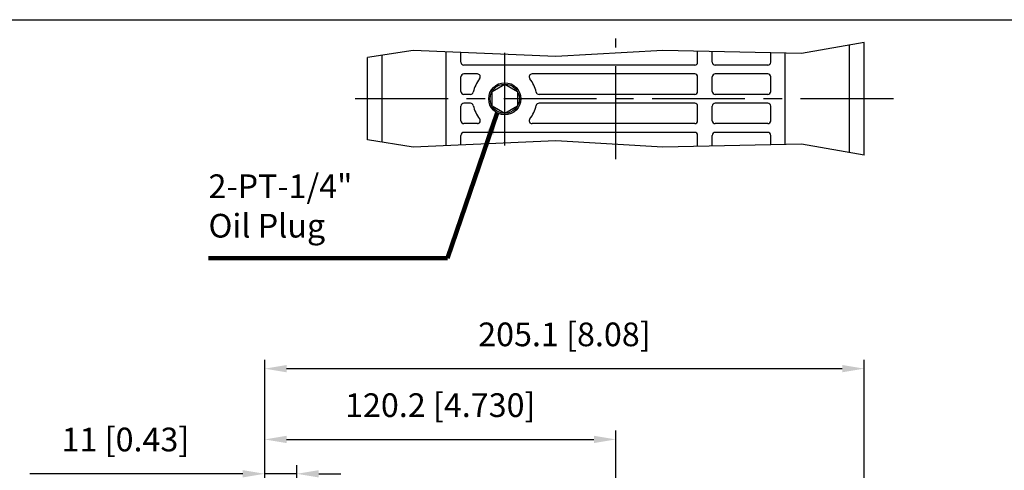
# Model space of a CAD drawing. Extents: x 0 to 938, y 0 to 682.
# Drawn here: x 286 to 623, y 520 to 674 of the extents above; entities that cross this region are included whole.
import ezdxf

# ---------------------------------------------------------------- set-up
doc = ezdxf.new("R2010")
doc.units = 0
doc.linetypes.add('CENTER', pattern=[50.8, 31.75, -6.35, 6.35, -6.35])
doc.layers.get('Defpoints').update_dxf_attribs({"linetype": 'CONTINUOUS'})
for name, color, linetype in [('BORDER', 5, 'CONTINUOUS'), ('CENTER', 6, 'CENTER'), ('DIM', 3, 'CONTINUOUS'), ('HACHURE', 1, 'CONTINUOUS'), ('HATCH', 1, 'CONTINUOUS'), ('MAIN', 7, 'CONTINUOUS')]:
    doc.layers.add(name, color=color, linetype=linetype)
doc.styles.add('CHINA', font='romanc.shx', dxfattribs={"bigfont": 'china.shx'})
doc.dimstyles.new('CHINA', dxfattribs={"dimtxt": 2.7, "dimasz": 2.3, "dimexe": 1.5, "dimexo": 1.5, "dimgap": 1.5, "dimtad": 1, "dimdec": 4, "dimlfac": -1, "dimzin": 9, "dimdsep": 46, "dimtxsty": 'CHINA', "dimcen": 0, "dimclrd": 256, "dimclre": 256, "dimclrt": 256, "dimadec": 0, "dimazin": 0, "dimtfac": 1, "dimtdec": 3, "dimtofl": 0, "dimtmove": 0, "dimatfit": 3, "dimfxl": 0, "dimtolj": 1, "dimtzin": 9, "dimarcsym": 0})

# ---------------------------------------------------------------- blocks, each defined once
blk = doc.blocks.new('*D13')
at = {"layer": 'Defpoints', "color": 0}
for p in [(380.77, 518.48), (369.77, 474.7), (380.77, 474.7)]:
    blk.add_point(p, dxfattribs=at)
at = {"layer": 'DIM'}
for p, q in [((369.77, 477.7), (369.77, 521.48)), ((380.77, 477.7), (380.77, 521.48)), ((362.27, 518.48), (289.45, 518.48)), ((380.77, 518.48), (369.77, 518.48)), ((388.27, 518.48), (395.77, 518.48))]:
    blk.add_line(p, q, dxfattribs=at)
for points in [[(362.27, 519.73), (362.27, 517.23), (369.77, 518.48)], [(388.27, 519.73), (388.27, 517.23), (380.77, 518.48)]]:
    blk.add_solid(points, dxfattribs=at)
at = {"layer": 'DIM', "insert": (322.11, 529.15), "char_height": 8.1, "attachment_point": 5, "style": 'CHINA'}
blk.add_mtext('11 [0.43]', dxfattribs=at)
blk = doc.blocks.new('*D14')
at = {"layer": 'Defpoints', "color": 0}
for p in [(489.92, 530.23), (369.77, 474.7), (489.92, 441.7)]:
    blk.add_point(p, dxfattribs=at)
at = {"layer": 'DIM'}
for p, q in [((369.77, 477.7), (369.77, 533.23)), ((489.92, 444.7), (489.92, 533.23)), ((377.27, 530.23), (482.42, 530.23))]:
    blk.add_line(p, q, dxfattribs=at)
for points in [[(377.27, 531.48), (377.27, 528.98), (369.77, 530.23)], [(482.42, 531.48), (482.42, 528.98), (489.92, 530.23)]]:
    blk.add_solid(points, dxfattribs=at)
at = {"layer": 'DIM', "insert": (429.84, 540.9), "char_height": 8.1, "attachment_point": 5, "style": 'CHINA'}
blk.add_mtext('120.2 [4.730]', dxfattribs=at)
blk = doc.blocks.new('*D15')
at = {"layer": 'Defpoints', "color": 0}
for p in [(574.92, 554.43), (369.77, 474.7), (574.92, 435.2)]:
    blk.add_point(p, dxfattribs=at)
at = {"layer": 'DIM'}
for p, q in [((369.77, 477.7), (369.77, 557.43)), ((574.92, 438.2), (574.92, 557.43)), ((377.27, 554.43), (567.42, 554.43))]:
    blk.add_line(p, q, dxfattribs=at)
for points in [[(377.27, 555.68), (377.27, 553.18), (369.77, 554.43)], [(567.42, 555.68), (567.42, 553.18), (574.92, 554.43)]]:
    blk.add_solid(points, dxfattribs=at)
at = {"layer": 'DIM', "insert": (472.34, 565.1), "char_height": 8.1, "attachment_point": 5, "style": 'CHINA'}
blk.add_mtext('205.1 [8.08]', dxfattribs=at)

msp = doc.modelspace()

# ---------------------------------------------------------------- linework, layer by layer
at = {"layer": 'BORDER'}
msp.add_line((3.5, 673.75), (910, 673.75), dxfattribs=at)
at = {"layer": 'CENTER'}
for p, q in [((489.918, 626.1167), (489.918, 667.3041)), ((451.918, 630.7104), (451.918, 662.7104)), ((584.918, 646.7104), (394.918, 646.7104))]:
    msp.add_line(p, q, dxfattribs=at)
at = {"layer": 'HACHURE'}
for points in [[(574.918, 665.9668), (553.4879, 662.1714), (506.0496, 663.2172), (469.4245, 661.1256), (420.5909, 663.2172), (404.918, 660.7976)], [(574.918, 627.454), (553.4879, 631.2494), (506.0496, 630.2037), (469.4245, 632.2952), (420.5909, 630.2037), (404.918, 632.6232)]]:
    msp.add_lwpolyline(points, dxfattribs=at)
at = {"layer": 'HATCH'}
msp.add_circle((451.918, 646.7104), 5, dxfattribs=at)
at = {"layer": 'MAIN'}
for p, q in [((569.918, 628.3396), (569.918, 665.0813)), ((574.918, 627.454), (574.918, 665.9668)), ((404.918, 632.6232), (404.918, 660.7976)), ((409.918, 631.8513), (409.918, 661.5695)), ((431.918, 630.6888), (431.918, 662.732)), ((436.918, 659.2104), (436.918, 662.5179)), ((517.918, 659.2104), (517.918, 662.9555)), ((522.918, 659.2104), (522.918, 662.8453)), ((542.918, 659.2104), (542.918, 662.4044)), ((547.918, 631.1267), (547.918, 662.2942)), ((516.918, 658.2104), (437.918, 658.2104)), ((541.918, 658.2104), (523.918, 658.2104)), ((436.918, 649.2104), (436.918, 654.2104)), ((442.5505, 655.2104), (437.918, 655.2104)), ((516.918, 655.2104), (461.2855, 655.2104)), ((517.918, 649.2104), (517.918, 654.2104)), ((522.918, 649.2104), (522.918, 654.2104)), ((541.918, 655.2104), (523.918, 655.2104)), ((542.918, 649.2104), (542.918, 654.2104)), ((440.1813, 648.2104), (437.918, 648.2104)), ((516.918, 648.2104), (463.6547, 648.2104)), ((541.918, 648.2104), (523.918, 648.2104)), ((436.918, 639.2104), (436.918, 644.2104)), ((440.1813, 645.2104), (437.918, 645.2104)), ((516.918, 645.2104), (463.6547, 645.2104)), ((517.918, 639.2104), (517.918, 644.2104)), ((522.918, 639.2104), (522.918, 644.2104)), ((541.918, 645.2104), (523.918, 645.2104)), ((542.918, 639.2104), (542.918, 644.2104)), ((442.5505, 638.2104), (437.918, 638.2104)), ((516.918, 638.2104), (461.2855, 638.2104)), ((541.918, 638.2104), (523.918, 638.2104)), ((436.918, 630.903), (436.918, 634.2104)), ((516.918, 635.2104), (437.918, 635.2104)), ((517.918, 630.4653), (517.918, 634.2104)), ((522.918, 630.5755), (522.918, 634.2104)), ((541.918, 635.2104), (523.918, 635.2104)), ((542.918, 631.0164), (542.918, 634.2104))]:
    msp.add_line(p, q, dxfattribs=at)
msp.add_lwpolyline([(451.918, 651.7104), (456.2482, 649.2104), (456.2482, 644.2104), (451.918, 641.7104), (447.5879, 644.2104), (447.5879, 649.2104)], close=True, dxfattribs=at)
msp.add_circle((451.918, 646.7104), 5.5, dxfattribs=at)
for centre, radius, start, end in [((437.918, 659.2104), 1, 180, 270), ((516.918, 659.2104), 1, 270, 0), ((523.918, 659.2104), 1, 180, 270), ((541.918, 659.2104), 1, 270, 0), ((437.918, 654.2104), 1, 90, 180), ((442.5505, 654.2104), 1, 321.317813, 90), ((461.2855, 654.2104), 1, 90, 218.682187), ((516.918, 654.2104), 1, 0, 90), ((523.918, 654.2104), 1, 90, 180), ((541.918, 654.2104), 1, 0, 90), ((451.918, 646.7104), 11, 141.317813, 167.975301), ((451.918, 646.7104), 11, 12.024699, 38.682187), ((437.918, 649.2104), 1, 180, 270), ((440.1813, 649.2104), 1, 270, 347.975301), ((463.6547, 649.2104), 1, 192.024699, 270), ((516.918, 649.2104), 1, 270, 0), ((523.918, 649.2104), 1, 180, 270), ((541.918, 649.2104), 1, 270, 0), ((437.918, 644.2104), 1, 90, 180), ((440.1813, 644.2104), 1, 12.024699, 90), ((451.918, 646.7104), 11, 192.024699, 218.682187), ((451.918, 646.7104), 11, 321.317813, 347.975301), ((463.6547, 644.2104), 1, 90, 167.975301), ((516.918, 644.2104), 1, 0, 90), ((523.918, 644.2104), 1, 90, 180), ((541.918, 644.2104), 1, 0, 90), ((437.918, 639.2104), 1, 180, 270), ((442.5505, 639.2104), 1, 270, 38.682187), ((461.2855, 639.2104), 1, 141.317813, 270), ((516.918, 639.2104), 1, 270, 0), ((523.918, 639.2104), 1, 180, 270), ((541.918, 639.2104), 1, 270, 0), ((437.918, 634.2104), 1, 90, 180), ((516.918, 634.2104), 1, 0, 90), ((523.918, 634.2104), 1, 90, 180), ((541.918, 634.2104), 1, 0, 90)]:
    msp.add_arc(centre, radius, start, end, dxfattribs=at)

# ---------------------------------------------------------------- texts
at = {"layer": 'DIM', "insert": (350.5348, 596.7266), "char_height": 8.1, "attachment_point": 7, "style": 'CHINA'}
msp.add_mtext('2-PT-1/4"\\POil Plug', dxfattribs=at)

# ---------------------------------------------------------------- dimensions: what is measured, and where the dimension line sits
at = {"layer": 'DIM'}
for base, p2, picture, middle in [((574.9180338476, 554.4259744869), (574.9180338476, 435.1961411436), '*D15', (472.3430338476, 565.0974030583)), ((489.9180338476, 530.2324682738), (489.9180338476, 441.6961411436), '*D14', (429.8430338476, 540.9038968452))]:
    dim = msp.add_linear_dim(base=base, p1=(369.7680338476, 474.6961411436), p2=p2, dimstyle='CHINA', override={"dimscale": 3, "dimasz": 2.5, "dimexe": 1, "dimexo": 1, "dimdec": 1, "dimadec": 2, "dimazin": 2, "dimtm": 1e-09, "dimtfac": 0.8, "dimtix": 1, "dimtofl": 1, "dimtolj": 0, "dimlwd": 65535, "dimlwe": 65535}, dxfattribs=at)
    dim.commit()
    dim.dimension.update_dxf_attribs({"geometry": picture, "text_midpoint": middle})
dim = msp.add_linear_dim(base=(380.768, 518.476), p1=(369.768, 474.6961), p2=(380.768, 474.6961), dimstyle='CHINA', override={"dimscale": 3, "dimasz": 2.5, "dimexe": 1, "dimexo": 1, "dimdec": 3, "dimadec": 2, "dimazin": 2, "dimtm": 1e-09, "dimtfac": 0.8, "dimtix": 1, "dimtofl": 1, "dimtolj": 0, "dimlwd": 65535, "dimlwe": 65535}, dxfattribs=at)
dim.commit()
dim.dimension.update_dxf_attribs({"geometry": '*D13', "text_midpoint": (322.1109, 518.476), "dimtype": 160})

# ---------------------------------------------------------------- leaders
at = {"layer": 'DIM', "annotation_type": 0, "has_hookline": 1, "hookline_direction": 1, "text_width": 69.8143}
msp.add_leader([(449.3224, 641.8614), (432.3491, 592.2266), (424.8491, 592.2266)], dimstyle='CHINA', override={"dimscale": 3, "dimasz": 2.5, "dimexe": 1, "dimexo": 1, "dimgap": 1.5, "dimtad": 1, "dimdec": 3, "dimadec": 2, "dimazin": 2, "dimtm": 1e-09, "dimtfac": 0.8, "dimtix": 1, "dimtofl": 1, "dimtolj": 0, "dimlwd": 65535, "dimlwe": 65535}, dxfattribs=at)

doc.saveas('drawing.dxf')
